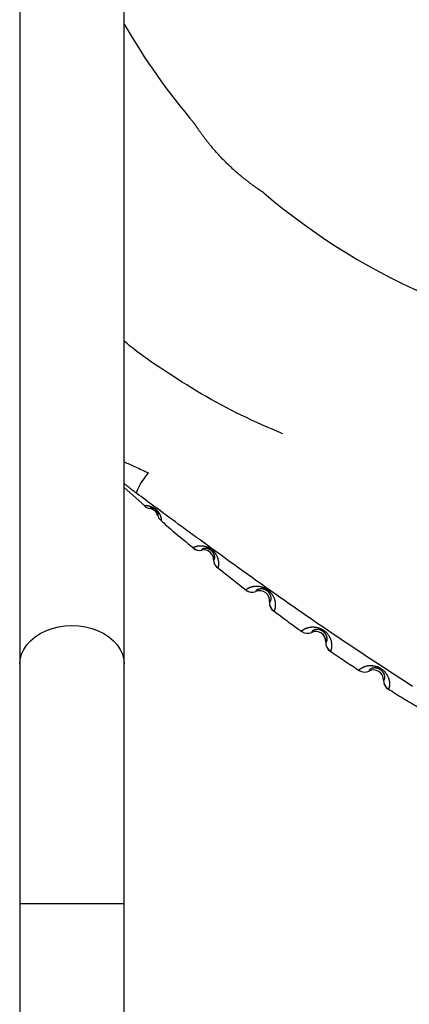
# Model space of a CAD drawing. Extents: x -15338 to 7018, y -1656 to 3245.
# Drawn here: x -10626 to -10469, y -549 to -151 of the extents above; entities that cross this region are included whole.
import ezdxf

# ---------------------------------------------------------------- set-up
doc = ezdxf.new("R2010")
doc.units = 0

msp = doc.modelspace()

# ---------------------------------------------------------------- linework, layer by layer
at = {"color": 7, "linetype": 'Continuous'}
for p, q in [((-10626.41, 895.88), (-10626.41, -411.41)), ((-10584.21, -411.41), (-10584.21, 895.88)), ((-10584.21, -339.95), (-10575.9, -347.42)), ((-10573.94, -348.47), (-10573.94, -348.47)), ((-10570.73, -351.31), (-10570.73, -351.31)), ((-10552.97, -365.27), (-10552.97, -365.27)), ((-10548.14, -369.22), (-10548.15, -369.22)), ((-10546.61, -372.31), (-10535.03, -381.44)), ((-10531.08, -382), (-10531.08, -382)), ((-10525.55, -386.17), (-10525.56, -386.17)), ((-10508.55, -398.5), (-10508.55, -398.5)), ((-10502.87, -402.46), (-10502.88, -402.46)), ((-10626.41, -411.41), (-10626.41, -508.02)), ((-10584.21, -508.02), (-10584.21, -411.41)), ((-10485.41, -414.12), (-10485.41, -414.12)), ((-10479.58, -417.86), (-10479.58, -417.85)), ((-10626.41, -508.02), (-10626.41, -1395.73)), ((-10626.41, -508.02), (-10584.21, -508.02)), ((-10584.21, -1395.73), (-10584.21, -508.02))]:
    msp.add_line(p, q, dxfattribs=at)
for points in [[(-10527.9, -220.85), (-10527.9, -220.85), (-10527.9, -220.85), (-10527.91, -220.85), (-10527.91, -220.84), (-10527.93, -220.83), (-10527.94, -220.82), (-10527.97, -220.81), (-10528, -220.79), (-10528.03, -220.76), (-10528.08, -220.73), (-10528.14, -220.7), (-10528.2, -220.66), (-10528.27, -220.61), (-10528.35, -220.56), (-10528.43, -220.5), (-10528.52, -220.44), (-10528.62, -220.38), (-10528.73, -220.31), (-10528.84, -220.23), (-10528.96, -220.15), (-10529.09, -220.07), (-10529.22, -219.98), (-10529.36, -219.89), (-10529.5, -219.79), (-10529.66, -219.69), (-10529.81, -219.58), (-10529.98, -219.47), (-10530.15, -219.35), (-10530.33, -219.23), (-10530.51, -219.1), (-10530.7, -218.97), (-10530.89, -218.84), (-10531.09, -218.7), (-10531.29, -218.55), (-10531.51, -218.4), (-10531.72, -218.25), (-10531.94, -218.09), (-10532.17, -217.93), (-10532.4, -217.76), (-10532.63, -217.59), (-10532.87, -217.41), (-10533.12, -217.23), (-10533.36, -217.05), (-10533.62, -216.86), (-10533.87, -216.66), (-10534.13, -216.46), (-10534.4, -216.26), (-10534.66, -216.05), (-10534.94, -215.84), (-10535.21, -215.62), (-10535.49, -215.4), (-10535.77, -215.18), (-10536.06, -214.95), (-10536.34, -214.72), (-10536.63, -214.48), (-10536.92, -214.24), (-10537.22, -214), (-10537.51, -213.75), (-10537.81, -213.5), (-10538.1, -213.25), (-10538.4, -212.99), (-10538.7, -212.74), (-10539, -212.47), (-10539.3, -212.21), (-10539.61, -211.94), (-10539.91, -211.66), (-10540.21, -211.39), (-10540.52, -211.11), (-10540.82, -210.83), (-10541.12, -210.55), (-10541.43, -210.27), (-10541.73, -209.98), (-10542.03, -209.69), (-10542.33, -209.41), (-10542.63, -209.12), (-10542.92, -208.83), (-10543.22, -208.53), (-10543.51, -208.24), (-10543.8, -207.95), (-10544.09, -207.65), (-10544.38, -207.35), (-10544.67, -207.06), (-10544.95, -206.76), (-10545.24, -206.46), (-10545.52, -206.16), (-10545.8, -205.86), (-10546.07, -205.56), (-10546.35, -205.27), (-10546.62, -204.97), (-10546.88, -204.67), (-10547.15, -204.38), (-10547.41, -204.08), (-10547.67, -203.79), (-10547.92, -203.49), (-10548.17, -203.2), (-10548.42, -202.91), (-10548.67, -202.62), (-10548.91, -202.33), (-10549.15, -202.04), (-10549.38, -201.76), (-10549.62, -201.48), (-10549.84, -201.2), (-10550.06, -200.93), (-10550.28, -200.66), (-10550.49, -200.39), (-10550.7, -200.13), (-10550.9, -199.88), (-10551.09, -199.63), (-10551.28, -199.38), (-10551.47, -199.14), (-10551.65, -198.91), (-10551.82, -198.67), (-10551.99, -198.45), (-10552.16, -198.23), (-10552.32, -198.01), (-10552.47, -197.8), (-10552.63, -197.59), (-10552.78, -197.39), (-10552.92, -197.19), (-10553.07, -196.99), (-10553.21, -196.79), (-10553.34, -196.61), (-10553.47, -196.42), (-10553.6, -196.23), (-10553.73, -196.05), (-10553.86, -195.88), (-10553.98, -195.7), (-10554.1, -195.53), (-10554.22, -195.36), (-10554.33, -195.2), (-10554.44, -195.03), (-10554.55, -194.88), (-10554.65, -194.72), (-10554.76, -194.57), (-10554.85, -194.43), (-10554.95, -194.29), (-10555.04, -194.15), (-10555.12, -194.02), (-10555.21, -193.9), (-10555.28, -193.79), (-10555.36, -193.67), (-10555.43, -193.57), (-10555.49, -193.47), (-10555.55, -193.38), (-10555.6, -193.3), (-10555.65, -193.22), (-10555.7, -193.15), (-10555.74, -193.09), (-10555.77, -193.04), (-10555.8, -192.99), (-10555.83, -192.95), (-10555.85, -192.92), (-10555.86, -192.9), (-10555.88, -192.88), (-10555.88, -192.87), (-10555.89, -192.87), (-10555.89, -192.86), (-10555.89, -192.87), (-10555.88, -192.87), (-10555.88, -192.87)], [(-10520.28, -318.25), (-10522.39, -317.34), (-10524.49, -316.43), (-10526.59, -315.51), (-10528.68, -314.58), (-10530.77, -313.64), (-10532.85, -312.69), (-10534.93, -311.72), (-10537, -310.73), (-10539.05, -309.72), (-10541.1, -308.68), (-10543.14, -307.63), (-10545.16, -306.55), (-10547.18, -305.45), (-10549.19, -304.34), (-10551.18, -303.2), (-10553.17, -302.05), (-10555.14, -300.88), (-10557.09, -299.7), (-10559.02, -298.51), (-10560.91, -297.33), (-10562.75, -296.17), (-10564.53, -295.02), (-10566.26, -293.9), (-10567.91, -292.82), (-10569.48, -291.77), (-10570.98, -290.77), (-10572.39, -289.81), (-10573.72, -288.89), (-10574.97, -288.02), (-10576.13, -287.19), (-10577.22, -286.4), (-10578.23, -285.66), (-10579.15, -284.96), (-10580.01, -284.3), (-10580.8, -283.68), (-10581.54, -283.08), (-10582.24, -282.5), (-10582.92, -281.94), (-10583.57, -281.39), (-10584.21, -280.85)], [(-10584.21, -329.57), (-10583.67, -329.81), (-10583.14, -330.06), (-10582.59, -330.31), (-10582.04, -330.56), (-10581.49, -330.81), (-10580.91, -331.08), (-10580.33, -331.35), (-10579.72, -331.62), (-10579.1, -331.91), (-10578.46, -332.2), (-10577.8, -332.5), (-10577.14, -332.81), (-10576.46, -333.12), (-10575.77, -333.44), (-10575.08, -333.76), (-10574.39, -334.07)], [(-10579.17, -342.35), (-10579.08, -341.68), (-10578.81, -340.84), (-10578.37, -339.86), (-10577.78, -338.77), (-10577.06, -337.6), (-10576.24, -336.4), (-10575.34, -335.21), (-10574.39, -334.07)], [(-10579.17, -342.35), (-10579.54, -342.07), (-10579.91, -341.79), (-10580.27, -341.51), (-10580.63, -341.24), (-10580.99, -340.97), (-10581.33, -340.7), (-10581.67, -340.44), (-10581.99, -340.19), (-10582.29, -339.95), (-10582.59, -339.71), (-10582.88, -339.48), (-10583.15, -339.26), (-10583.42, -339.03), (-10583.69, -338.82), (-10583.95, -338.6), (-10584.21, -338.38)], [(-10467.86, -420.4), (-10469.68, -419.21), (-10471.52, -418.01), (-10473.37, -416.8), (-10475.24, -415.58), (-10477.11, -414.35), (-10478.98, -413.13), (-10480.84, -411.9), (-10482.71, -410.67), (-10484.58, -409.44), (-10486.44, -408.2), (-10488.3, -406.97), (-10490.16, -405.73), (-10492.02, -404.49), (-10493.88, -403.24), (-10495.74, -402), (-10497.59, -400.75), (-10499.45, -399.5), (-10501.3, -398.24), (-10503.15, -396.99), (-10504.99, -395.72), (-10506.84, -394.46), (-10508.68, -393.19), (-10510.52, -391.92), (-10512.36, -390.65), (-10514.2, -389.37), (-10516.04, -388.09), (-10517.87, -386.81), (-10519.7, -385.52), (-10521.54, -384.23), (-10523.37, -382.94), (-10525.19, -381.65), (-10527.02, -380.35), (-10528.85, -379.05), (-10530.67, -377.75), (-10532.5, -376.45), (-10534.32, -375.14), (-10536.14, -373.84), (-10537.96, -372.53), (-10539.77, -371.23), (-10541.58, -369.93), (-10543.36, -368.64), (-10545.13, -367.36), (-10546.87, -366.1), (-10548.58, -364.86), (-10550.26, -363.64), (-10551.9, -362.45), (-10553.5, -361.28), (-10555.06, -360.14), (-10556.58, -359.03), (-10558.06, -357.95), (-10559.5, -356.89), (-10560.9, -355.86), (-10562.27, -354.86), (-10563.59, -353.89), (-10564.88, -352.94), (-10566.12, -352.03), (-10567.33, -351.14), (-10568.5, -350.27), (-10569.63, -349.44), (-10570.72, -348.63), (-10571.77, -347.86), (-10572.78, -347.11), (-10573.75, -346.38), (-10574.7, -345.68), (-10575.62, -344.99), (-10576.53, -344.32), (-10577.42, -343.65), (-10578.3, -343), (-10579.17, -342.35)], [(-10575.97, -347.5), (-10575.98, -347.48), (-10575.99, -347.46), (-10575.99, -347.44), (-10575.99, -347.42), (-10575.99, -347.4), (-10575.98, -347.38), (-10575.96, -347.36), (-10575.94, -347.34), (-10575.91, -347.33), (-10575.87, -347.31), (-10575.82, -347.3), (-10575.77, -347.29), (-10575.72, -347.28), (-10575.65, -347.27), (-10575.59, -347.27), (-10575.52, -347.26), (-10575.45, -347.26), (-10575.38, -347.25), (-10575.3, -347.25), (-10575.22, -347.25), (-10575.14, -347.25), (-10575.06, -347.26), (-10574.97, -347.26), (-10574.88, -347.27), (-10574.78, -347.28), (-10574.68, -347.3), (-10574.58, -347.31), (-10574.48, -347.33), (-10574.37, -347.35), (-10574.26, -347.37), (-10574.15, -347.4), (-10574.04, -347.43), (-10573.92, -347.46), (-10573.81, -347.49), (-10573.69, -347.53), (-10573.57, -347.57), (-10573.46, -347.61), (-10573.34, -347.65), (-10573.23, -347.7), (-10573.11, -347.75), (-10573, -347.8), (-10572.89, -347.85), (-10572.78, -347.9), (-10572.68, -347.96), (-10572.58, -348.01), (-10572.48, -348.07), (-10572.39, -348.12), (-10572.3, -348.18), (-10572.21, -348.23), (-10572.14, -348.28), (-10572.06, -348.33), (-10571.99, -348.38), (-10571.92, -348.43), (-10571.86, -348.48), (-10571.79, -348.52), (-10571.73, -348.57), (-10571.67, -348.62), (-10571.61, -348.67), (-10571.55, -348.72), (-10571.49, -348.77), (-10571.43, -348.82), (-10571.37, -348.87), (-10571.32, -348.92), (-10571.26, -348.98), (-10571.2, -349.03), (-10571.14, -349.09), (-10571.09, -349.14), (-10571.03, -349.2), (-10570.97, -349.26), (-10570.91, -349.33), (-10570.85, -349.4), (-10570.78, -349.47), (-10570.72, -349.55), (-10570.65, -349.63), (-10570.58, -349.72), (-10570.51, -349.81), (-10570.44, -349.9), (-10570.37, -350), (-10570.3, -350.1), (-10570.23, -350.21), (-10570.16, -350.32), (-10570.1, -350.44), (-10570.03, -350.55), (-10569.96, -350.67), (-10569.9, -350.79), (-10569.84, -350.91), (-10569.78, -351.04), (-10569.73, -351.16), (-10569.68, -351.28), (-10569.63, -351.4), (-10569.59, -351.52), (-10569.55, -351.63), (-10569.51, -351.75), (-10569.48, -351.86), (-10569.45, -351.97), (-10569.43, -352.07), (-10569.41, -352.17), (-10569.39, -352.27), (-10569.37, -352.36), (-10569.36, -352.45), (-10569.35, -352.54), (-10569.34, -352.62), (-10569.34, -352.69), (-10569.33, -352.77), (-10569.33, -352.84), (-10569.33, -352.9), (-10569.33, -352.96), (-10569.34, -353.02), (-10569.34, -353.06), (-10569.35, -353.11), (-10569.36, -353.14), (-10569.37, -353.17), (-10569.39, -353.19), (-10569.4, -353.21), (-10569.42, -353.22), (-10569.44, -353.22), (-10569.46, -353.22), (-10569.48, -353.22), (-10569.5, -353.21), (-10569.52, -353.21)], [(-10570.73, -351.31), (-10570.7, -351.31), (-10570.68, -351.31), (-10570.66, -351.31), (-10570.64, -351.3), (-10570.61, -351.29), (-10570.59, -351.28), (-10570.58, -351.27), (-10570.56, -351.25), (-10570.54, -351.22), (-10570.53, -351.19), (-10570.52, -351.15), (-10570.51, -351.1), (-10570.51, -351.05), (-10570.5, -351), (-10570.5, -350.94), (-10570.51, -350.88), (-10570.52, -350.81), (-10570.53, -350.74), (-10570.54, -350.66), (-10570.56, -350.59), (-10570.58, -350.51), (-10570.6, -350.43), (-10570.62, -350.35), (-10570.65, -350.28), (-10570.68, -350.21), (-10570.71, -350.13), (-10570.74, -350.07), (-10570.77, -350), (-10570.8, -349.94), (-10570.83, -349.87), (-10570.87, -349.81), (-10570.9, -349.76), (-10570.93, -349.7), (-10570.97, -349.65), (-10571, -349.6), (-10571.03, -349.56), (-10571.07, -349.51), (-10571.1, -349.47), (-10571.13, -349.43), (-10571.16, -349.39), (-10571.19, -349.35), (-10571.22, -349.32), (-10571.25, -349.29), (-10571.28, -349.26), (-10571.3, -349.23), (-10571.33, -349.2), (-10571.35, -349.17), (-10571.38, -349.15), (-10571.4, -349.12), (-10571.43, -349.1), (-10571.45, -349.08), (-10571.47, -349.05), (-10571.5, -349.03), (-10571.52, -349.01), (-10571.54, -348.99), (-10571.57, -348.97), (-10571.59, -348.95), (-10571.61, -348.93), (-10571.64, -348.91), (-10571.66, -348.89), (-10571.69, -348.87), (-10571.72, -348.85), (-10571.74, -348.83), (-10571.77, -348.81), (-10571.81, -348.78), (-10571.84, -348.76), (-10571.87, -348.74), (-10571.91, -348.71), (-10571.95, -348.69), (-10571.98, -348.66), (-10572.03, -348.64), (-10572.07, -348.61), (-10572.12, -348.58), (-10572.16, -348.56), (-10572.21, -348.53), (-10572.27, -348.5), (-10572.32, -348.48), (-10572.37, -348.45), (-10572.43, -348.43), (-10572.49, -348.4), (-10572.54, -348.38), (-10572.6, -348.36), (-10572.66, -348.34), (-10572.72, -348.32), (-10572.78, -348.3), (-10572.85, -348.28), (-10572.91, -348.27), (-10572.98, -348.25), (-10573.05, -348.24), (-10573.12, -348.23), (-10573.19, -348.22), (-10573.26, -348.21), (-10573.33, -348.2), (-10573.4, -348.2), (-10573.47, -348.2), (-10573.53, -348.2), (-10573.59, -348.2), (-10573.65, -348.21), (-10573.7, -348.22), (-10573.75, -348.23), (-10573.8, -348.24), (-10573.83, -348.25), (-10573.87, -348.27), (-10573.89, -348.29), (-10573.91, -348.31), (-10573.93, -348.33), (-10573.94, -348.35), (-10573.94, -348.37), (-10573.94, -348.4), (-10573.94, -348.42), (-10573.94, -348.44), (-10573.94, -348.47)], [(-10569.5, -353.18), (-10568.89, -353.73), (-10568.28, -354.28), (-10567.65, -354.84), (-10567, -355.42), (-10566.32, -356.01), (-10565.61, -356.63), (-10564.86, -357.28), (-10564.07, -357.96), (-10563.21, -358.68), (-10562.32, -359.43), (-10561.38, -360.21), (-10560.4, -361.02), (-10559.4, -361.84), (-10558.38, -362.67), (-10557.34, -363.52), (-10556.3, -364.37)], [(-10556.35, -364.43), (-10556.36, -364.41), (-10556.36, -364.39), (-10556.37, -364.38), (-10556.37, -364.36), (-10556.37, -364.33), (-10556.36, -364.31), (-10556.35, -364.29), (-10556.34, -364.27), (-10556.31, -364.24), (-10556.28, -364.21), (-10556.25, -364.18), (-10556.21, -364.15), (-10556.16, -364.12), (-10556.11, -364.09), (-10556.06, -364.06), (-10555.99, -364.03), (-10555.93, -364), (-10555.86, -363.96), (-10555.78, -363.93), (-10555.7, -363.9), (-10555.62, -363.86), (-10555.52, -363.83), (-10555.43, -363.8), (-10555.33, -363.76), (-10555.22, -363.73), (-10555.11, -363.7), (-10554.99, -363.67), (-10554.86, -363.64), (-10554.73, -363.62), (-10554.6, -363.59), (-10554.46, -363.57), (-10554.31, -363.54), (-10554.16, -363.53), (-10554, -363.51), (-10553.84, -363.5), (-10553.67, -363.49), (-10553.5, -363.49), (-10553.33, -363.49), (-10553.15, -363.49), (-10552.97, -363.5), (-10552.78, -363.52), (-10552.59, -363.54), (-10552.41, -363.56), (-10552.22, -363.59), (-10552.03, -363.63), (-10551.84, -363.67), (-10551.65, -363.72), (-10551.47, -363.76), (-10551.29, -363.82), (-10551.12, -363.87), (-10550.95, -363.93), (-10550.78, -363.99), (-10550.62, -364.06), (-10550.47, -364.13), (-10550.32, -364.19), (-10550.17, -364.26), (-10550.04, -364.33), (-10549.9, -364.41), (-10549.77, -364.48), (-10549.65, -364.56), (-10549.53, -364.63), (-10549.41, -364.71), (-10549.3, -364.79), (-10549.18, -364.87), (-10549.07, -364.95), (-10548.96, -365.03), (-10548.86, -365.12), (-10548.75, -365.21), (-10548.65, -365.3), (-10548.54, -365.39), (-10548.44, -365.48), (-10548.34, -365.58), (-10548.24, -365.68), (-10548.14, -365.79), (-10548.03, -365.9), (-10547.93, -366.01), (-10547.83, -366.13), (-10547.73, -366.25), (-10547.63, -366.38), (-10547.53, -366.52), (-10547.43, -366.66), (-10547.33, -366.81), (-10547.23, -366.97), (-10547.14, -367.13), (-10547.04, -367.29), (-10546.96, -367.46), (-10546.87, -367.63), (-10546.79, -367.8), (-10546.72, -367.97), (-10546.65, -368.14), (-10546.59, -368.3), (-10546.53, -368.47), (-10546.48, -368.64), (-10546.43, -368.8), (-10546.39, -368.96), (-10546.35, -369.12), (-10546.32, -369.28), (-10546.29, -369.43), (-10546.26, -369.58), (-10546.24, -369.73), (-10546.22, -369.88), (-10546.21, -370.02), (-10546.2, -370.16), (-10546.19, -370.3), (-10546.18, -370.44), (-10546.18, -370.58), (-10546.18, -370.71), (-10546.18, -370.85), (-10546.18, -370.98), (-10546.19, -371.1), (-10546.2, -371.22), (-10546.21, -371.34), (-10546.23, -371.46), (-10546.24, -371.57), (-10546.26, -371.67), (-10546.28, -371.77), (-10546.31, -371.86), (-10546.33, -371.95), (-10546.35, -372.02), (-10546.37, -372.09), (-10546.4, -372.15), (-10546.42, -372.2), (-10546.44, -372.25), (-10546.46, -372.28), (-10546.48, -372.31), (-10546.5, -372.34), (-10546.52, -372.36), (-10546.54, -372.37), (-10546.56, -372.38), (-10546.57, -372.38), (-10546.59, -372.39), (-10546.6, -372.38), (-10546.61, -372.38), (-10546.63, -372.37), (-10546.64, -372.37), (-10546.65, -372.36)], [(-10548.14, -369.22), (-10548.13, -369.22), (-10548.12, -369.22), (-10548.1, -369.23), (-10548.09, -369.23), (-10548.08, -369.23), (-10548.06, -369.23), (-10548.05, -369.23), (-10548.03, -369.22), (-10548.02, -369.22), (-10548, -369.21), (-10547.98, -369.2), (-10547.97, -369.19), (-10547.95, -369.17), (-10547.93, -369.15), (-10547.91, -369.12), (-10547.89, -369.09), (-10547.86, -369.05), (-10547.84, -369), (-10547.82, -368.96), (-10547.8, -368.9), (-10547.78, -368.84), (-10547.76, -368.78), (-10547.74, -368.71), (-10547.73, -368.63), (-10547.71, -368.55), (-10547.7, -368.47), (-10547.7, -368.38), (-10547.69, -368.28), (-10547.69, -368.19), (-10547.69, -368.09), (-10547.7, -367.98), (-10547.71, -367.87), (-10547.73, -367.76), (-10547.75, -367.65), (-10547.77, -367.54), (-10547.8, -367.43), (-10547.84, -367.31), (-10547.87, -367.2), (-10547.91, -367.09), (-10547.95, -366.99), (-10547.99, -366.89), (-10548.03, -366.79), (-10548.08, -366.7), (-10548.12, -366.62), (-10548.17, -366.53), (-10548.22, -366.45), (-10548.26, -366.38), (-10548.31, -366.31), (-10548.35, -366.24), (-10548.4, -366.18), (-10548.44, -366.12), (-10548.49, -366.06), (-10548.53, -366.01), (-10548.57, -365.96), (-10548.61, -365.92), (-10548.65, -365.87), (-10548.69, -365.83), (-10548.72, -365.79), (-10548.76, -365.76), (-10548.79, -365.72), (-10548.83, -365.69), (-10548.86, -365.65), (-10548.89, -365.62), (-10548.93, -365.59), (-10548.96, -365.56), (-10549, -365.53), (-10549.03, -365.5), (-10549.07, -365.47), (-10549.11, -365.44), (-10549.14, -365.41), (-10549.18, -365.38), (-10549.21, -365.35), (-10549.25, -365.32), (-10549.29, -365.3), (-10549.32, -365.27), (-10549.36, -365.24), (-10549.4, -365.22), (-10549.44, -365.19), (-10549.48, -365.17), (-10549.53, -365.14), (-10549.57, -365.11), (-10549.62, -365.09), (-10549.67, -365.06), (-10549.72, -365.03), (-10549.78, -365), (-10549.84, -364.97), (-10549.9, -364.94), (-10549.96, -364.91), (-10550.03, -364.88), (-10550.1, -364.85), (-10550.17, -364.82), (-10550.25, -364.79), (-10550.33, -364.76), (-10550.41, -364.74), (-10550.49, -364.71), (-10550.58, -364.69), (-10550.67, -364.67), (-10550.77, -364.65), (-10550.87, -364.63), (-10550.97, -364.61), (-10551.07, -364.6), (-10551.17, -364.59), (-10551.28, -364.58), (-10551.39, -364.58), (-10551.5, -364.58), (-10551.61, -364.58), (-10551.72, -364.58), (-10551.83, -364.59), (-10551.94, -364.61), (-10552.05, -364.62), (-10552.16, -364.65), (-10552.26, -364.67), (-10552.36, -364.7), (-10552.45, -364.73), (-10552.54, -364.77), (-10552.62, -364.8), (-10552.7, -364.84), (-10552.76, -364.88), (-10552.82, -364.92), (-10552.87, -364.96), (-10552.9, -365), (-10552.93, -365.04), (-10552.95, -365.08), (-10552.96, -365.12), (-10552.97, -365.15), (-10552.97, -365.19), (-10552.97, -365.23), (-10552.97, -365.27)], [(-10535.06, -381.48), (-10535.07, -381.46), (-10535.07, -381.43), (-10535.07, -381.41), (-10535.07, -381.38), (-10535.07, -381.36), (-10535.06, -381.33), (-10535.05, -381.29), (-10535.03, -381.26), (-10535, -381.22), (-10534.96, -381.18), (-10534.92, -381.14), (-10534.86, -381.09), (-10534.81, -381.04), (-10534.74, -380.99), (-10534.67, -380.94), (-10534.6, -380.89), (-10534.52, -380.83), (-10534.43, -380.78), (-10534.34, -380.73), (-10534.24, -380.67), (-10534.14, -380.62), (-10534.04, -380.56), (-10533.92, -380.5), (-10533.8, -380.45), (-10533.68, -380.39), (-10533.55, -380.34), (-10533.41, -380.29), (-10533.27, -380.23), (-10533.12, -380.18), (-10532.96, -380.13), (-10532.8, -380.09), (-10532.63, -380.04), (-10532.46, -380), (-10532.28, -379.96), (-10532.09, -379.92), (-10531.9, -379.89), (-10531.7, -379.86), (-10531.5, -379.84), (-10531.29, -379.83), (-10531.08, -379.82), (-10530.87, -379.81), (-10530.65, -379.82), (-10530.43, -379.83), (-10530.21, -379.84), (-10529.99, -379.87), (-10529.77, -379.89), (-10529.56, -379.93), (-10529.34, -379.96), (-10529.14, -380.01), (-10528.93, -380.06), (-10528.74, -380.11), (-10528.54, -380.17), (-10528.36, -380.23), (-10528.17, -380.29), (-10528, -380.36), (-10527.83, -380.43), (-10527.66, -380.5), (-10527.51, -380.57), (-10527.35, -380.65), (-10527.21, -380.73), (-10527.06, -380.81), (-10526.92, -380.89), (-10526.79, -380.97), (-10526.65, -381.06), (-10526.52, -381.15), (-10526.4, -381.24), (-10526.27, -381.33), (-10526.14, -381.43), (-10526.02, -381.53), (-10525.9, -381.63), (-10525.78, -381.73), (-10525.66, -381.84), (-10525.54, -381.95), (-10525.42, -382.07), (-10525.3, -382.19), (-10525.18, -382.32), (-10525.06, -382.45), (-10524.95, -382.59), (-10524.83, -382.74), (-10524.71, -382.9), (-10524.6, -383.06), (-10524.49, -383.23), (-10524.37, -383.4), (-10524.26, -383.59), (-10524.16, -383.77), (-10524.06, -383.96), (-10523.96, -384.15), (-10523.87, -384.34), (-10523.79, -384.54), (-10523.72, -384.73), (-10523.65, -384.92), (-10523.59, -385.11), (-10523.53, -385.3), (-10523.48, -385.49), (-10523.44, -385.68), (-10523.4, -385.86), (-10523.36, -386.04), (-10523.33, -386.22), (-10523.31, -386.39), (-10523.29, -386.57), (-10523.27, -386.74), (-10523.26, -386.9), (-10523.25, -387.07), (-10523.25, -387.24), (-10523.25, -387.4), (-10523.25, -387.56), (-10523.26, -387.72), (-10523.27, -387.88), (-10523.28, -388.03), (-10523.29, -388.18), (-10523.31, -388.33), (-10523.33, -388.47), (-10523.36, -388.61), (-10523.38, -388.74), (-10523.41, -388.87), (-10523.44, -388.99), (-10523.47, -389.11), (-10523.51, -389.22), (-10523.54, -389.32), (-10523.57, -389.41), (-10523.61, -389.49), (-10523.64, -389.56), (-10523.67, -389.63), (-10523.7, -389.68), (-10523.73, -389.73), (-10523.76, -389.77), (-10523.78, -389.8), (-10523.81, -389.83), (-10523.83, -389.85), (-10523.86, -389.86), (-10523.88, -389.87), (-10523.89, -389.87), (-10523.91, -389.87), (-10523.93, -389.87), (-10523.95, -389.86), (-10523.97, -389.86)], [(-10525.55, -386.17), (-10525.54, -386.17), (-10525.52, -386.18), (-10525.5, -386.18), (-10525.48, -386.18), (-10525.47, -386.18), (-10525.45, -386.18), (-10525.43, -386.18), (-10525.41, -386.17), (-10525.39, -386.16), (-10525.36, -386.15), (-10525.34, -386.13), (-10525.31, -386.11), (-10525.29, -386.08), (-10525.26, -386.05), (-10525.24, -386.01), (-10525.21, -385.97), (-10525.18, -385.92), (-10525.15, -385.87), (-10525.13, -385.81), (-10525.1, -385.74), (-10525.07, -385.67), (-10525.05, -385.59), (-10525.03, -385.5), (-10525, -385.41), (-10524.99, -385.32), (-10524.97, -385.21), (-10524.96, -385.11), (-10524.95, -385), (-10524.94, -384.88), (-10524.94, -384.77), (-10524.95, -384.64), (-10524.96, -384.52), (-10524.97, -384.39), (-10524.99, -384.26), (-10525.02, -384.13), (-10525.05, -384), (-10525.09, -383.87), (-10525.13, -383.74), (-10525.17, -383.62), (-10525.21, -383.5), (-10525.26, -383.38), (-10525.31, -383.27), (-10525.36, -383.17), (-10525.41, -383.07), (-10525.47, -382.97), (-10525.52, -382.88), (-10525.57, -382.8), (-10525.63, -382.72), (-10525.68, -382.64), (-10525.73, -382.57), (-10525.78, -382.5), (-10525.83, -382.44), (-10525.88, -382.38), (-10525.93, -382.33), (-10525.98, -382.27), (-10526.03, -382.22), (-10526.07, -382.18), (-10526.11, -382.13), (-10526.15, -382.09), (-10526.19, -382.05), (-10526.24, -382.01), (-10526.28, -381.98), (-10526.32, -381.94), (-10526.36, -381.91), (-10526.4, -381.87), (-10526.44, -381.84), (-10526.48, -381.8), (-10526.53, -381.77), (-10526.57, -381.73), (-10526.62, -381.7), (-10526.66, -381.67), (-10526.7, -381.64), (-10526.75, -381.61), (-10526.79, -381.58), (-10526.84, -381.55), (-10526.88, -381.52), (-10526.93, -381.5), (-10526.98, -381.47), (-10527.03, -381.44), (-10527.08, -381.41), (-10527.13, -381.38), (-10527.19, -381.35), (-10527.25, -381.32), (-10527.31, -381.29), (-10527.38, -381.27), (-10527.45, -381.24), (-10527.52, -381.21), (-10527.59, -381.18), (-10527.67, -381.15), (-10527.75, -381.12), (-10527.84, -381.09), (-10527.93, -381.06), (-10528.02, -381.04), (-10528.12, -381.02), (-10528.22, -381), (-10528.32, -380.98), (-10528.43, -380.96), (-10528.54, -380.95), (-10528.65, -380.93), (-10528.77, -380.93), (-10528.89, -380.92), (-10529.01, -380.92), (-10529.13, -380.92), (-10529.26, -380.93), (-10529.39, -380.94), (-10529.51, -380.96), (-10529.64, -380.98), (-10529.77, -381.01), (-10529.9, -381.04), (-10530.02, -381.07), (-10530.14, -381.11), (-10530.26, -381.15), (-10530.38, -381.2), (-10530.49, -381.26), (-10530.59, -381.31), (-10530.68, -381.37), (-10530.77, -381.43), (-10530.85, -381.49), (-10530.91, -381.55), (-10530.97, -381.6), (-10531.01, -381.66), (-10531.04, -381.71), (-10531.06, -381.76), (-10531.08, -381.81), (-10531.08, -381.86), (-10531.08, -381.9), (-10531.08, -381.95), (-10531.08, -382)], [(-10523.91, -389.78), (-10523, -390.48), (-10522.09, -391.16), (-10521.2, -391.84), (-10520.32, -392.5), (-10519.48, -393.14), (-10518.66, -393.76), (-10517.88, -394.34), (-10517.15, -394.88), (-10516.46, -395.38), (-10515.82, -395.84), (-10515.22, -396.27), (-10514.64, -396.68), (-10514.1, -397.06), (-10513.57, -397.42), (-10513.05, -397.78), (-10512.55, -398.13)], [(-10626.41, -411.41), (-10626.23, -409.36), (-10625.69, -407.35), (-10624.8, -405.41), (-10623.58, -403.57), (-10622.05, -401.86), (-10620.23, -400.32), (-10618.15, -398.97), (-10615.86, -397.83), (-10613.38, -396.92), (-10610.77, -396.26), (-10608.06, -395.86), (-10605.31, -395.73), (-10602.55, -395.86), (-10599.85, -396.26), (-10597.23, -396.92), (-10594.76, -397.83), (-10592.46, -398.97), (-10590.39, -400.32), (-10588.57, -401.86), (-10587.04, -403.57), (-10585.81, -405.41), (-10584.93, -407.35), (-10584.39, -409.36), (-10584.21, -411.41)], [(-10512.55, -398.14), (-10512.56, -398.11), (-10512.57, -398.09), (-10512.57, -398.06), (-10512.57, -398.04), (-10512.57, -398.01), (-10512.56, -397.98), (-10512.55, -397.95), (-10512.53, -397.91), (-10512.5, -397.87), (-10512.46, -397.83), (-10512.42, -397.79), (-10512.37, -397.74), (-10512.32, -397.69), (-10512.25, -397.64), (-10512.19, -397.58), (-10512.11, -397.53), (-10512.04, -397.47), (-10511.95, -397.41), (-10511.86, -397.35), (-10511.77, -397.3), (-10511.67, -397.24), (-10511.56, -397.18), (-10511.45, -397.12), (-10511.34, -397.06), (-10511.21, -397), (-10511.09, -396.94), (-10510.95, -396.88), (-10510.81, -396.82), (-10510.66, -396.76), (-10510.51, -396.71), (-10510.35, -396.66), (-10510.18, -396.6), (-10510.01, -396.55), (-10509.83, -396.51), (-10509.65, -396.47), (-10509.46, -396.43), (-10509.26, -396.39), (-10509.06, -396.36), (-10508.85, -396.34), (-10508.64, -396.32), (-10508.43, -396.31), (-10508.21, -396.31), (-10507.99, -396.31), (-10507.77, -396.31), (-10507.55, -396.33), (-10507.33, -396.35), (-10507.11, -396.37), (-10506.9, -396.4), (-10506.69, -396.44), (-10506.49, -396.48), (-10506.29, -396.52), (-10506.09, -396.57), (-10505.9, -396.62), (-10505.72, -396.68), (-10505.54, -396.74), (-10505.37, -396.8), (-10505.2, -396.87), (-10505.04, -396.94), (-10504.88, -397.01), (-10504.73, -397.08), (-10504.59, -397.15), (-10504.45, -397.23), (-10504.31, -397.31), (-10504.17, -397.39), (-10504.04, -397.47), (-10503.9, -397.56), (-10503.77, -397.65), (-10503.65, -397.74), (-10503.52, -397.83), (-10503.39, -397.93), (-10503.27, -398.03), (-10503.14, -398.13), (-10503.02, -398.24), (-10502.9, -398.35), (-10502.77, -398.47), (-10502.65, -398.59), (-10502.53, -398.72), (-10502.4, -398.86), (-10502.28, -399), (-10502.16, -399.15), (-10502.04, -399.31), (-10501.92, -399.48), (-10501.8, -399.65), (-10501.68, -399.82), (-10501.57, -400.01), (-10501.46, -400.19), (-10501.36, -400.38), (-10501.27, -400.57), (-10501.18, -400.76), (-10501.09, -400.95), (-10501.02, -401.14), (-10500.95, -401.32), (-10500.88, -401.51), (-10500.83, -401.7), (-10500.77, -401.88), (-10500.73, -402.06), (-10500.69, -402.24), (-10500.65, -402.42), (-10500.62, -402.59), (-10500.59, -402.76), (-10500.57, -402.93), (-10500.55, -403.1), (-10500.54, -403.27), (-10500.53, -403.43), (-10500.52, -403.6), (-10500.52, -403.76), (-10500.52, -403.92), (-10500.52, -404.07), (-10500.53, -404.23), (-10500.54, -404.38), (-10500.55, -404.53), (-10500.56, -404.67), (-10500.58, -404.81), (-10500.6, -404.94), (-10500.63, -405.07), (-10500.65, -405.2), (-10500.68, -405.31), (-10500.71, -405.42), (-10500.74, -405.52), (-10500.77, -405.61), (-10500.8, -405.7), (-10500.83, -405.77), (-10500.86, -405.84), (-10500.88, -405.89), (-10500.91, -405.94), (-10500.94, -405.98), (-10500.96, -406.02), (-10500.99, -406.04), (-10501.01, -406.06), (-10501.03, -406.08), (-10501.05, -406.09), (-10501.07, -406.09), (-10501.09, -406.09), (-10501.11, -406.09), (-10501.13, -406.08), (-10501.14, -406.08)], [(-10502.87, -402.46), (-10502.85, -402.46), (-10502.84, -402.46), (-10502.82, -402.46), (-10502.8, -402.46), (-10502.78, -402.46), (-10502.77, -402.46), (-10502.75, -402.46), (-10502.73, -402.45), (-10502.71, -402.44), (-10502.68, -402.42), (-10502.66, -402.41), (-10502.64, -402.38), (-10502.61, -402.36), (-10502.59, -402.33), (-10502.56, -402.29), (-10502.54, -402.24), (-10502.51, -402.19), (-10502.48, -402.14), (-10502.46, -402.08), (-10502.44, -402.01), (-10502.41, -401.93), (-10502.39, -401.85), (-10502.37, -401.77), (-10502.35, -401.68), (-10502.34, -401.58), (-10502.33, -401.48), (-10502.32, -401.37), (-10502.31, -401.26), (-10502.31, -401.15), (-10502.32, -401.03), (-10502.32, -400.91), (-10502.34, -400.78), (-10502.36, -400.66), (-10502.39, -400.53), (-10502.42, -400.4), (-10502.45, -400.27), (-10502.5, -400.14), (-10502.54, -400.01), (-10502.59, -399.89), (-10502.64, -399.77), (-10502.69, -399.66), (-10502.74, -399.55), (-10502.8, -399.45), (-10502.85, -399.35), (-10502.91, -399.26), (-10502.97, -399.17), (-10503.02, -399.09), (-10503.08, -399.01), (-10503.13, -398.94), (-10503.19, -398.87), (-10503.24, -398.8), (-10503.3, -398.74), (-10503.35, -398.68), (-10503.4, -398.63), (-10503.45, -398.58), (-10503.5, -398.53), (-10503.54, -398.49), (-10503.59, -398.44), (-10503.63, -398.4), (-10503.67, -398.37), (-10503.71, -398.33), (-10503.76, -398.29), (-10503.8, -398.26), (-10503.84, -398.23), (-10503.88, -398.19), (-10503.93, -398.16), (-10503.97, -398.13), (-10504.02, -398.09), (-10504.06, -398.06), (-10504.11, -398.03), (-10504.15, -398), (-10504.2, -397.97), (-10504.24, -397.94), (-10504.29, -397.92), (-10504.33, -397.89), (-10504.38, -397.86), (-10504.43, -397.84), (-10504.48, -397.81), (-10504.53, -397.79), (-10504.58, -397.76), (-10504.64, -397.73), (-10504.69, -397.71), (-10504.75, -397.68), (-10504.82, -397.65), (-10504.88, -397.63), (-10504.95, -397.6), (-10505.03, -397.57), (-10505.1, -397.54), (-10505.18, -397.52), (-10505.27, -397.49), (-10505.35, -397.47), (-10505.44, -397.45), (-10505.53, -397.42), (-10505.63, -397.41), (-10505.73, -397.39), (-10505.84, -397.37), (-10505.94, -397.36), (-10506.05, -397.35), (-10506.17, -397.34), (-10506.29, -397.34), (-10506.41, -397.34), (-10506.53, -397.34), (-10506.65, -397.35), (-10506.78, -397.36), (-10506.9, -397.38), (-10507.03, -397.4), (-10507.16, -397.43), (-10507.29, -397.46), (-10507.41, -397.49), (-10507.54, -397.53), (-10507.66, -397.58), (-10507.77, -397.63), (-10507.88, -397.68), (-10507.99, -397.74), (-10508.09, -397.8), (-10508.18, -397.86), (-10508.27, -397.92), (-10508.34, -397.98), (-10508.41, -398.04), (-10508.46, -398.1), (-10508.5, -398.16), (-10508.53, -398.21), (-10508.55, -398.26), (-10508.56, -398.31), (-10508.56, -398.36), (-10508.56, -398.41), (-10508.56, -398.45), (-10508.55, -398.5)], [(-10501.09, -406), (-10500.27, -406.57), (-10499.46, -407.14), (-10498.65, -407.71), (-10497.85, -408.27), (-10497.07, -408.82), (-10496.29, -409.35), (-10495.53, -409.87), (-10494.79, -410.37), (-10494.07, -410.85), (-10493.37, -411.32), (-10492.68, -411.76), (-10492.01, -412.2), (-10491.34, -412.62), (-10490.69, -413.04), (-10490.04, -413.45), (-10489.39, -413.86)], [(-10489.42, -413.91), (-10489.43, -413.89), (-10489.44, -413.87), (-10489.44, -413.84), (-10489.44, -413.82), (-10489.44, -413.79), (-10489.43, -413.76), (-10489.42, -413.73), (-10489.4, -413.69), (-10489.38, -413.65), (-10489.34, -413.6), (-10489.3, -413.56), (-10489.25, -413.51), (-10489.2, -413.45), (-10489.14, -413.4), (-10489.08, -413.34), (-10489, -413.29), (-10488.93, -413.23), (-10488.85, -413.17), (-10488.76, -413.1), (-10488.67, -413.04), (-10488.57, -412.98), (-10488.47, -412.92), (-10488.36, -412.85), (-10488.25, -412.79), (-10488.13, -412.72), (-10488, -412.66), (-10487.87, -412.59), (-10487.73, -412.53), (-10487.58, -412.47), (-10487.43, -412.41), (-10487.28, -412.35), (-10487.11, -412.29), (-10486.94, -412.23), (-10486.76, -412.18), (-10486.58, -412.13), (-10486.39, -412.08), (-10486.2, -412.04), (-10486, -412.01), (-10485.79, -411.97), (-10485.58, -411.95), (-10485.37, -411.93), (-10485.15, -411.91), (-10484.93, -411.91), (-10484.71, -411.91), (-10484.49, -411.91), (-10484.27, -411.92), (-10484.05, -411.94), (-10483.84, -411.96), (-10483.63, -411.99), (-10483.42, -412.02), (-10483.22, -412.06), (-10483.02, -412.1), (-10482.83, -412.14), (-10482.65, -412.19), (-10482.47, -412.25), (-10482.29, -412.3), (-10482.12, -412.36), (-10481.96, -412.42), (-10481.8, -412.49), (-10481.65, -412.55), (-10481.5, -412.62), (-10481.35, -412.69), (-10481.21, -412.77), (-10481.07, -412.84), (-10480.94, -412.92), (-10480.8, -413), (-10480.67, -413.09), (-10480.53, -413.17), (-10480.4, -413.26), (-10480.27, -413.35), (-10480.15, -413.45), (-10480.02, -413.55), (-10479.89, -413.65), (-10479.76, -413.76), (-10479.63, -413.87), (-10479.51, -413.99), (-10479.38, -414.11), (-10479.25, -414.24), (-10479.12, -414.38), (-10479, -414.53), (-10478.87, -414.68), (-10478.74, -414.84), (-10478.62, -415.01), (-10478.49, -415.18), (-10478.38, -415.36), (-10478.26, -415.54), (-10478.15, -415.72), (-10478.05, -415.9), (-10477.95, -416.09), (-10477.86, -416.28), (-10477.78, -416.46), (-10477.7, -416.65), (-10477.63, -416.83), (-10477.56, -417.02), (-10477.51, -417.2), (-10477.45, -417.38), (-10477.41, -417.56), (-10477.36, -417.73), (-10477.32, -417.91), (-10477.29, -418.08), (-10477.26, -418.24), (-10477.24, -418.41), (-10477.22, -418.58), (-10477.2, -418.74), (-10477.19, -418.9), (-10477.18, -419.06), (-10477.17, -419.22), (-10477.17, -419.38), (-10477.17, -419.53), (-10477.17, -419.69), (-10477.18, -419.83), (-10477.19, -419.98), (-10477.2, -420.12), (-10477.22, -420.25), (-10477.24, -420.38), (-10477.26, -420.51), (-10477.28, -420.62), (-10477.3, -420.73), (-10477.33, -420.84), (-10477.36, -420.93), (-10477.38, -421.01), (-10477.41, -421.09), (-10477.44, -421.16), (-10477.46, -421.21), (-10477.49, -421.26), (-10477.51, -421.31), (-10477.54, -421.34), (-10477.56, -421.37), (-10477.58, -421.39), (-10477.6, -421.4), (-10477.62, -421.41), (-10477.64, -421.42), (-10477.66, -421.42), (-10477.68, -421.42), (-10477.7, -421.41), (-10477.71, -421.41)], [(-10479.58, -417.86), (-10479.56, -417.86), (-10479.54, -417.86), (-10479.53, -417.86), (-10479.51, -417.86), (-10479.49, -417.86), (-10479.47, -417.86), (-10479.45, -417.85), (-10479.43, -417.84), (-10479.41, -417.83), (-10479.39, -417.82), (-10479.37, -417.8), (-10479.35, -417.77), (-10479.32, -417.75), (-10479.3, -417.71), (-10479.28, -417.68), (-10479.25, -417.63), (-10479.23, -417.58), (-10479.2, -417.52), (-10479.18, -417.46), (-10479.16, -417.39), (-10479.14, -417.31), (-10479.12, -417.23), (-10479.11, -417.15), (-10479.09, -417.06), (-10479.08, -416.96), (-10479.07, -416.86), (-10479.07, -416.75), (-10479.07, -416.64), (-10479.07, -416.53), (-10479.08, -416.41), (-10479.09, -416.29), (-10479.11, -416.16), (-10479.14, -416.04), (-10479.17, -415.91), (-10479.21, -415.78), (-10479.25, -415.65), (-10479.29, -415.53), (-10479.34, -415.4), (-10479.39, -415.28), (-10479.45, -415.17), (-10479.5, -415.05), (-10479.56, -414.95), (-10479.62, -414.85), (-10479.68, -414.75), (-10479.74, -414.66), (-10479.8, -414.58), (-10479.86, -414.5), (-10479.92, -414.42), (-10479.98, -414.35), (-10480.04, -414.28), (-10480.09, -414.22), (-10480.15, -414.16), (-10480.2, -414.1), (-10480.25, -414.05), (-10480.31, -414), (-10480.35, -413.96), (-10480.4, -413.92), (-10480.45, -413.87), (-10480.49, -413.84), (-10480.54, -413.8), (-10480.58, -413.76), (-10480.62, -413.73), (-10480.67, -413.7), (-10480.71, -413.67), (-10480.75, -413.63), (-10480.8, -413.6), (-10480.85, -413.57), (-10480.89, -413.54), (-10480.94, -413.51), (-10480.98, -413.48), (-10481.03, -413.45), (-10481.08, -413.43), (-10481.12, -413.4), (-10481.17, -413.37), (-10481.22, -413.35), (-10481.26, -413.32), (-10481.31, -413.3), (-10481.36, -413.28), (-10481.41, -413.25), (-10481.47, -413.23), (-10481.52, -413.2), (-10481.58, -413.18), (-10481.64, -413.15), (-10481.71, -413.13), (-10481.78, -413.11), (-10481.85, -413.08), (-10481.92, -413.06), (-10482, -413.03), (-10482.08, -413.01), (-10482.16, -412.99), (-10482.25, -412.97), (-10482.34, -412.95), (-10482.43, -412.93), (-10482.53, -412.91), (-10482.63, -412.9), (-10482.74, -412.89), (-10482.85, -412.88), (-10482.96, -412.88), (-10483.07, -412.87), (-10483.19, -412.87), (-10483.31, -412.88), (-10483.43, -412.89), (-10483.55, -412.9), (-10483.68, -412.92), (-10483.8, -412.94), (-10483.93, -412.97), (-10484.06, -413), (-10484.18, -413.03), (-10484.31, -413.07), (-10484.43, -413.12), (-10484.55, -413.16), (-10484.66, -413.22), (-10484.77, -413.27), (-10484.88, -413.34), (-10484.98, -413.4), (-10485.07, -413.46), (-10485.15, -413.53), (-10485.22, -413.6), (-10485.28, -413.66), (-10485.33, -413.72), (-10485.37, -413.78), (-10485.4, -413.83), (-10485.41, -413.88), (-10485.42, -413.93), (-10485.42, -413.98), (-10485.42, -414.03), (-10485.42, -414.07), (-10485.41, -414.12)], [(-10477.67, -421.34), (-10476.91, -421.83), (-10476.16, -422.32), (-10475.4, -422.8), (-10474.64, -423.29), (-10473.88, -423.78), (-10473.11, -424.26), (-10472.34, -424.75), (-10471.55, -425.23), (-10470.76, -425.71), (-10469.97, -426.19), (-10469.16, -426.66), (-10468.35, -427.14), (-10467.54, -427.61), (-10466.73, -428.09), (-10465.91, -428.56), (-10465.09, -429.04)]]:
    msp.add_lwpolyline(points, dxfattribs=at)
for centre, radius, start, end in [((-10358.57, -23.54), 260, 209.793, 220.6377), ((-10358.57, -23.54), 260, 229.3652, 265.6362), ((-10573.33, -344.55), 3.97, 228.1974, 261.1315), ((-10573.32, -344.53), 3.99, 228.2021, 260.9778), ((-10574.58, -352.43), 4, 16.2006, 80.8669), ((-10574.58, -352.43), 4.01, 16.2006, 80.8669), ((-10566.91, -350.22), 3.97, 195.936, 228.8701), ((-10566.9, -350.2), 3.99, 196.0897, 228.8654), ((-10553.8, -361.37), 3.99, 230.2514, 281.9764), ((-10553.79, -361.36), 4, 231.1436, 281.8257), ((-10552.15, -369.19), 4.01, 359.642, 101.8257), ((-10552.15, -369.19), 4, 359.642, 101.8257), ((-10544.15, -369.24), 4, 179.642, 230.3241), ((-10544.16, -369.25), 3.99, 179.4913, 231.2163), ((-10532.63, -378.32), 3.99, 232.4083, 292.8013), ((-10532.62, -378.31), 4, 233.397, 292.682), ((-10529.53, -385.7), 4, 353.2, 112.682), ((-10529.53, -385.7), 4.01, 353.2, 112.682), ((-10521.59, -386.64), 4, 173.2, 232.485), ((-10521.59, -386.65), 3.99, 173.0807, 233.4737), ((-10510.24, -394.88), 3.99, 234.6184, 295.0114), ((-10510.24, -394.88), 4, 235.6071, 294.8921), ((-10506.87, -402.14), 4, 355.4101, 114.8921), ((-10506.87, -402.14), 4.01, 355.4101, 114.8921), ((-10498.89, -402.78), 4, 175.4101, 234.6951), ((-10498.89, -402.78), 3.99, 175.2908, 235.6838), ((-10483.58, -417.69), 4, 357.6202, 117.1022), ((-10483.58, -417.69), 4.01, 357.6202, 117.1022), ((-10487.24, -410.57), 3.99, 236.8285, 297.2215), ((-10487.23, -410.56), 4, 237.8172, 297.1022), ((-10475.59, -418.02), 4, 177.6202, 236.9052), ((-10475.59, -418.03), 3.99, 177.5009, 237.8939)]:
    msp.add_arc(centre, radius, start, end, dxfattribs=at)

doc.saveas('drawing.dxf')
